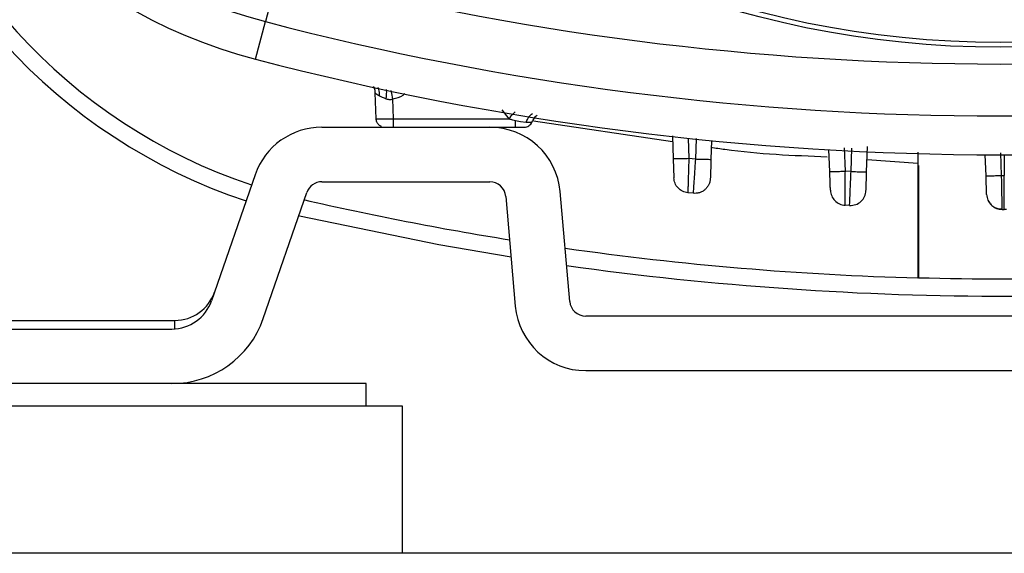
# Model space of a CAD drawing. Units: inches. Extents: x 0.4 to 10.6, y 0.4 to 8.1.
# Drawn here: x 8.5 to 8.6, y 2.8 to 2.9 of the extents above; entities that cross this region are included whole.
import ezdxf

# ---------------------------------------------------------------- set-up
doc = ezdxf.new("R2010")
doc.units = ezdxf.units.IN
doc.header["$MEASUREMENT"] = 0

msp = doc.modelspace()

# ---------------------------------------------------------------- linework, layer by layer
at = {"color": 7, "linetype": 'Continuous', "lineweight": 25}
for p, q in [((8.509710336224495, 2.898766962030597), (8.508516279487644, 2.894197609917683)), ((8.507624463232997, 2.890784854118471), (8.508516279487644, 2.894197609917683)), ((8.51857610528221, 2.885363477057044), (8.518493895175173, 2.88771766650461)), ((8.520149949104615, 2.885363477062315), (8.520086945697091, 2.88716765858225)), ((8.52014994910229, 2.88536347706225), (8.530620029062446, 2.88536347706225)), ((8.531228564225124, 2.885226065457998), (8.531673204247959, 2.885130067229652)), ((8.531673207560399, 2.885130068120675), (8.532191572532211, 2.885075563554061)), ((8.513654142882604, 2.884603555406187), (8.528887758663393, 2.884603555406187)), ((8.528887758663393, 2.884603555406187), (8.531228563905438, 2.884603555406187)), ((8.531228563904799, 2.884603555406187), (8.532015485747328, 2.884603555406187)), ((8.545475779060316, 2.883803694546448), (8.545548519518787, 2.881720683776733)), ((8.549037442271473, 2.883382450719443), (8.548977211187017, 2.881657658128986)), ((8.55976176626856, 2.880580081568566), (8.559693052613804, 2.882547783188795)), ((8.56311205186767, 2.88055282134824), (8.563191957628348, 2.882841019240597)), ((8.545548706986665, 2.881720690324459), (8.545608697369815, 2.88000279051754)), ((8.547558190521206, 2.881682378227985), (8.546962550586784, 2.881745405646408)), ((8.573948502641068, 2.880193262311362), (8.573881967978053, 2.882098565773362)), ((8.561694132402792, 2.880577550001644), (8.561176911552655, 2.880604494324041)), ((8.567767996661027, 2.881301258084298), (8.567767996661027, 2.870899909187838)), ((8.507587930138982, 2.880279816893589), (8.50363638659914, 2.868830121018313)), ((8.51365414288355, 2.879642925484927), (8.528887758663393, 2.879642925484927)), ((8.575364939784603, 2.880217989158047), (8.575610516346659, 2.880217878451384)), ((8.536153588910322, 2.868767934836109), (8.535280661647171, 2.878745539109651)), ((8.508325606266226, 2.867211767493589), (8.512277149805755, 2.878661463368549)), ((8.5303389084204, 2.878313191724297), (8.53121183568355, 2.868335587450754)), ((8.54735421601835, 2.878592507951514), (8.546875669165285, 2.878642836951883)), ((8.561562910935473, 2.877485642935061), (8.561162694863262, 2.877506601528469)), ((8.575423427806033, 2.877122866746363), (8.575421234265212, 2.877236537156791)), ((8.575423427806033, 2.877122866746363), (8.575610515144541, 2.87712270452749)), ((8.57579760529378, 2.877123304683843), (8.57561051634607, 2.877123240445557)), ((8.451673508472053, 2.867044500288077), (8.500298181492683, 2.867044500288077)), ((8.500298181492683, 2.866266779730885), (8.500298181492683, 2.867044500288077)), ((8.614561175914574, 2.867438201075478), (8.53760473866733, 2.867438201075478)), ((8.461122327369061, 2.866257098713274), (8.50002643177725, 2.866257098713274)), ((8.537604738666227, 2.862477571154218), (8.614561175915675, 2.862477571154218)), ((8.507323680786723, 2.861296468792014), (8.437657760440556, 2.861296468792014)), ((8.517657760440555, 2.861296468792014), (8.507323680786723, 2.861296468792014)), ((8.517657760440555, 2.859256468792014), (8.517657760440555, 2.861296468792014)), ((8.520964847054728, 2.859256468792014), (8.434350673826383, 2.859256468792014)), ((8.520964847054728, 2.84587064202036), (8.520964847054728, 2.859256468792014)), ((8.812303429731895, 2.845870642020361), (7.080019965164965, 2.845870642020361))]:
    msp.add_line(p, q, dxfattribs=at)
at = {"color": 1, "linetype": 'Continuous', "lineweight": 25}
for p, q in [((8.529978858310086, 2.886193234319931), (8.530620029062446, 2.885363477062244)), ((8.545494433020739, 2.883269515888852), (8.532876056214164, 2.885148812148647)), ((8.546897132513696, 2.88361858482222), (8.546962550974277, 2.881745418127998)), ((8.547624229633934, 2.883573307311711), (8.547558190991484, 2.881682382650053)), ((8.561176913039134, 2.880604806096399), (8.561102553509901, 2.882733990342977)), ((8.56169413343893, 2.880577557540354), (8.561767997410083, 2.88269255207793)), ((8.575364939609518, 2.880217986827143), (8.575293533882334, 2.882262593658392)), ((8.567767996661027, 2.881301258084298), (8.563149788452886, 2.881633454008796)), ((8.575610516346696, 2.882095321198421), (8.575610516346696, 2.88021787853548)), ((8.567815240755516, 2.881131921444612), (8.567815240755506, 2.870926112762481))]:
    msp.add_line(p, q, dxfattribs=at)
at = {"color": 7, "linetype": 'Continuous', "lineweight": 25, "flags": 128}
msp.add_lwpolyline([(8.53082212250521, 2.872790029465461), (8.524264124182585, 2.873912079164336), (8.511625180574448, 2.876523731445631)], dxfattribs=at)
at = {"color": 7, "linetype": 'Continuous', "lineweight": 25}
for radius in [0.0876199743924424, 0.08718405412173169]:
    msp.add_circle((8.575248292047636, 2.979485445169967), radius, dxfattribs=at)
for centre, radius, start, end in [((8.519506563075204, 2.936254652330597), 0.0434693127373395, 190.8375092644944, 255.3550450671136), ((8.519506563075202, 2.936254652330597), 0.04699666845760721, 190.8375092643469, 255.3550450671777), ((8.523291015273154, 2.927165944097053), 0.05196850393700764, 192.9722398861675, 251.4578548130218), ((8.523291015273154, 2.927165944097053), 0.05042631591578005, 192.9722398861872, 251.4731021461873), ((8.575248292046771, 3.149564185283352), 0.2592189631270537, 255.3550451629484, 284.6449549319273), ((8.575248292047636, 3.149564185327447), 0.2639417536821707, 255.3550450671271, 284.6449549328779), ((8.575248292047634, 3.149564185327447), 0.267469109402563, 255.3550450671382, 284.6449549328582), ((8.513654142879297, 2.878186232575006), 0.006417322831181238, 89.99999997046896, 160.9593121613514), ((8.528887758660558, 2.87818623256792), 0.00641732283826757, 5.000000030083067, 89.99999997468771), ((8.51365414288166, 2.878186232572487), 0.001456692912440882, 89.99999992565932, 160.9593121665455), ((8.528887758664494, 2.878186232572644), 0.001456692912283675, 4.999999958201853, 90.00000004331882), ((8.575610516346067, 3.154288594776266), 0.2834971820579021, 257.027760113812, 260.8816600786898), ((8.575610516346067, 3.154288594776266), 0.2834971820579021, 261.9131677992427, 268.4147969071572), ((8.575610516346066, 3.154288594776266), 0.2850393700787401, 261.9852203547255, 278.2090526824804), ((8.575610516346067, 3.154288594776266), 0.2834696853890113, 268.4241958613861, 271.5758041386156), ((8.500298181492683, 2.870863397925872), 0.0038188976378102, 270.0000000000008, 340.9593121391802), ((8.500026431770952, 2.870075996357053), 0.003818897644772028, 270.0000000945055, 340.9593120827531), ((8.537604738659928, 2.868894893981305), 0.00641732282708718, 184.9999999386065, 270.0000000562398), ((8.53760473866733, 2.868894893988864), 0.00145669291338546, 184.9999999975985, 270.0000000000008), ((8.500026431780714, 2.870075996346817), 0.00877952755480349, 269.999999971228, 340.9593121607652)]:
    msp.add_arc(centre, radius, start, end, dxfattribs=at)
for points, knots in [([(8.51849389517512, 2.887717666502247), (8.518482682585665, 2.887856530564581), (8.518465906364888, 2.888064298286482), (8.518372131553887, 2.888248491993136), (8.51834103226862, 2.888309577614819)], [0, 0, 0, 0, 0.6683620586661018, 1, 1, 1, 1]), ([(8.518493895175173, 2.88771766650461), (8.518498295750609, 2.88771556287444), (8.518507666740378, 2.88771108321102), (8.51860529288144, 2.887620340446086), (8.51876724081285, 2.887525759061093), (8.518875425112503, 2.887462576896264)], [0, 0, 0, 0, 0.2271550690470748, 0.4837248807657288, 1, 1, 1, 1]), ([(8.518875425112503, 2.887462576896264), (8.518959221751853, 2.88742591094001), (8.519137447012612, 2.887347926910278), (8.519360935782377, 2.887248025772521), (8.51947934624978, 2.887195095415313)], [0, 0, 0, 0, 0.4701726286884961, 1, 1, 1, 1]), ([(8.519479346507644, 2.887195095412959), (8.519538116710793, 2.88717244543201), (8.51963591928203, 2.887134752413158), (8.519790343356979, 2.887116458546949), (8.519936390620229, 2.887122226563225), (8.520034938068193, 2.887151964581778), (8.52008694569662, 2.88716765858351)], [0, 0, 0, 0, 0.3110968759214649, 0.5177125947848454, 0.7454766746039101, 1, 1, 1, 1]), ([(8.518576105282747, 2.885363477040842), (8.518599866378857, 2.88536019157452), (8.51864738674889, 2.885353620893831), (8.519011356609056, 2.88535048326039), (8.519531437068371, 2.885353620896234), (8.519943773098356, 2.885360191600916), (8.520149949103436, 2.885363477080582)], [0, 0, 0, 0, 0.2500094838544445, 0.4999997950386129, 0.7499902087094189, 1, 1, 1, 1]), ([(8.519068160241938, 2.884660871735468), (8.51906812728419, 2.884660878139797), (8.518969770536794, 2.884679990759569), (8.518806207422369, 2.884819106595577), (8.518619971915255, 2.885060391947449), (8.51859072749306, 2.88526244869065), (8.518576105281962, 2.88536347706225)], [0, 0, 0, 0, 0.0001117195426603065, 0.3334078130284654, 0.6667039065142449, 1, 1, 1, 1]), ([(8.530620029062446, 2.88536347706225), (8.530733428520243, 2.885332995179847), (8.530934494798403, 2.885278948372523), (8.531139276934411, 2.88524212167143), (8.531228563904337, 2.885226064877526)], [0, 0, 0, 0, 0.5639904355543259, 1, 1, 1, 1]), ([(8.532191572586383, 2.885075563561777), (8.532278364048405, 2.885069700618001), (8.532444672592442, 2.885058466129947), (8.532615225977091, 2.885068917742069), (8.532721236492058, 2.885080598684758), (8.532734085910324, 2.885082556419382), (8.532740387112367, 2.885083516469179)], [0, 0, 0, 0, 0.2770556216083352, 0.530889974363835, 0.7699540172493435, 0.9999999999999999, 0.9999999999999999, 0.9999999999999999, 0.9999999999999999]), ([(8.532740386899434, 2.885083516485409), (8.53279916808593, 2.88519516700955), (8.532916730458927, 2.885418468057833), (8.533089281609646, 2.885622138359225), (8.53320073024748, 2.88569225912718), (8.533205070138541, 2.885694989680913)], [0, 0, 0, 0, 0.4900715066924293, 0.9801430133844252, 1, 1, 1, 1]), ([(8.531457015968327, 2.884603555406187), (8.53149396655414, 2.88460366958835), (8.531561123532837, 2.884603877112235), (8.531652509508676, 2.884604424629821), (8.531728553572385, 2.88460387505735), (8.53176490183338, 2.884603668856994), (8.53178490053569, 2.884603555406187)], [0, 0, 0, 0, 0.27509065815163, 0.4999719778180305, 0.7248861076412357, 1, 1, 1, 1]), ([(8.567767996661027, 2.882318922446378), (8.567767996661027, 2.882282133577427), (8.56776799666103, 2.881973758544975), (8.567767996661027, 2.881616178843381), (8.567767996661027, 2.881301258084298)], [0, 0, 0, 0, 0.1192991165918048, 0.9999999999999999, 0.9999999999999999, 0.9999999999999999, 0.9999999999999999]), ([(8.546962550586784, 2.881745405646408), (8.546955220236622, 2.881493163664346), (8.54694149796179, 2.881020971514314), (8.546919207219684, 2.880256224647643), (8.546902993071946, 2.879616503716131), (8.546889225600884, 2.879139558767664), (8.546878326371425, 2.87875039505026), (8.54687671695776, 2.878685396690537), (8.546875661065101, 2.87864275302951)], [0, 0, 0, 0, 0.1548612446678354, 0.289897278315191, 0.4996936054870679, 0.6303925791867359, 0.7575105951351198, 0.9999999999999999, 0.9999999999999999, 0.9999999999999999, 0.9999999999999999]), ([(8.547558190521102, 2.881682378226408), (8.54754140040335, 2.881430101244617), (8.547509997947452, 2.880958269128124), (8.547459173003322, 2.880194839080657), (8.547407616599127, 2.879398185570632), (8.54736276026126, 2.878726565102574), (8.547356977355674, 2.878636043866922), (8.547354167017456, 2.878592052955403)], [0, 0, 0, 0, 0.1555822684222797, 0.2909845776531644, 0.500438719442689, 0.757226512278866, 0.9999999999999999, 0.9999999999999999, 0.9999999999999999, 0.9999999999999999]), ([(8.561162695177613, 2.877506607470824), (8.561162772533416, 2.877550678125619), (8.561162931758302, 2.877641390709045), (8.56116661019022, 2.878315563432233), (8.561169060976788, 2.879115216882641), (8.56117310521538, 2.879880522420174), (8.56117558613089, 2.88035239682216), (8.561176911552655, 2.880604494324041)], [0, 0, 0, 0, 0.2427663206891809, 0.4996966852526951, 0.7096714284468025, 0.8448928204087256, 1, 1, 1, 1]), ([(8.561562899231124, 2.877485436587178), (8.561564731240376, 2.877529187668618), (8.561568506454135, 2.877619345338151), (8.561597040956126, 2.878288329509836), (8.561630461915511, 2.879082485037074), (8.561662997128803, 2.879846345187641), (8.561683265700546, 2.880322335996762), (8.561694133184632, 2.880577549960916)], [0, 0, 0, 0, 0.2422449559279143, 0.4991931619333011, 0.7067613490787582, 0.8427730176490182, 1, 1, 1, 1]), ([(8.57412963295214, 2.877964485289852), (8.574195614326284, 2.87784511870178), (8.574328307171184, 2.877605064711353), (8.574643973750675, 2.877349425433754), (8.575015599436327, 2.877188300502812), (8.575286485672335, 2.877184499480574), (8.575422301023275, 2.877182593746356)], [0, 0, 0, 0, 0.2465131827463325, 0.4957540813299141, 0.7471841411576318, 1, 1, 1, 1]), ([(8.567815240755506, 2.870926112762481), (8.567809933375244, 2.870926240643477), (8.56779931850746, 2.870926496408054), (8.567785166205773, 2.870926602785021), (8.567774483719585, 2.87092647975515), (8.567768808558776, 2.870926172717273), (8.567768227917842, 2.870925881831923), (8.56776799666104, 2.870925765978541)], [0, 0, 0, 0, 0.2145545799197159, 0.4291134959088762, 0.6435809465199114, 0.8580459516708969, 1, 1, 1, 1])]:
    msp.add_open_spline(points, degree=3, knots=knots, dxfattribs=at)
at = {"color": 1, "linetype": 'Continuous', "lineweight": 25}
for points, knots in [([(8.518875425112682, 2.887462576895951), (8.518877300292843, 2.887664294433432), (8.518879893421325, 2.887943243359307), (8.518769430731192, 2.888158182390196), (8.518738847401652, 2.88821769163449)], [0, 0, 0, 0, 0.7231343044213111, 1, 1, 1, 1]), ([(8.519479346507644, 2.887195095412959), (8.519508777646713, 2.88740756851139), (8.519552814667847, 2.887725486289028), (8.519517315363107, 2.887962118763091), (8.519505541209336, 2.888040603318132)], [0, 0, 0, 0, 0.6683272008556342, 1, 1, 1, 1]), ([(8.520086945697091, 2.88716765858225), (8.520041321167493, 2.887397238006137), (8.519983601175163, 2.887687680947746), (8.519940610111417, 2.887898099393052), (8.51993160115649, 2.887942193447134)], [0, 0, 0, 0, 0.7904458707591628, 1, 1, 1, 1]), ([(8.520086945697091, 2.887167658582221), (8.520421259617699, 2.887246236658144), (8.520824410309446, 2.887340994320665), (8.521125920807727, 2.887608727754311), (8.52117740282076, 2.88765444243489)], [0, 0, 0, 0, 0.8292530000565291, 1, 1, 1, 1]), ([(8.530620029062446, 2.88536347706225), (8.530774488032511, 2.885539301503919), (8.530988846837587, 2.885783311399901), (8.531147649867819, 2.885957496768086), (8.531192025349885, 2.886006170648367)], [0, 0, 0, 0, 0.7205627499675967, 1, 1, 1, 1]), ([(8.532191572532211, 2.885075563554061), (8.532267643054993, 2.885238957444645), (8.53241978664519, 2.885565750691484), (8.532655106203672, 2.88575795155194), (8.532772767950792, 2.885854053589465)], [0, 0, 0, 0, 0.4999916374146273, 1, 1, 1, 1]), ([(8.55954089767469, 2.881893047936668), (8.556432121332556, 2.882012870016839), (8.552890291013972, 2.88214938336797), (8.549392680405054, 2.882686905992455), (8.54896503310238, 2.882752628031353)], [0, 0, 0, 0, 0.877731585791176, 0.9999999999999999, 0.9999999999999999, 0.9999999999999999, 0.9999999999999999]), ([(8.575421234265212, 2.877236537156791), (8.575420716529175, 2.87726279941402), (8.575419072622843, 2.877346186870067), (8.575408166973043, 2.877935816969123), (8.575392767579793, 2.878722665957786), (8.575378514440837, 2.879488834007652), (8.57536967506539, 2.879963664297196), (8.575364940610829, 2.880217987970135)], [0, 0, 0, 0, 0.1348856664163269, 0.4282865894422733, 0.6661236511120681, 0.8211726142442627, 0.9999999999999999, 0.9999999999999999, 0.9999999999999999, 0.9999999999999999])]:
    msp.add_open_spline(points, degree=3, knots=knots, dxfattribs=at)
at = {"color": 7, "linetype": 'Continuous', "lineweight": 25}
for points in [[(8.520149948509218, 2.884603555406187), (8.520149948509218, 2.884614860647671), (8.520149948509218, 2.884637471130639), (8.520149948509218, 2.884811905677059), (8.520149948509218, 2.885062192152931), (8.520149948509218, 2.885263048759161), (8.520149948509218, 2.885363477062277)], [(8.531228563905438, 2.884603555406187), (8.531228563905438, 2.884612377907109), (8.53122856390544, 2.884630022908953), (8.53122856390544, 2.884768065890837), (8.53122856390544, 2.8849696199085), (8.531228563905438, 2.885140583618589), (8.531228563905438, 2.885226065473633)], [(8.532015485747328, 2.884603555406187), (8.532092294970456, 2.884610054599203), (8.532245913416707, 2.884623052985236), (8.532455678443814, 2.884726119440359), (8.532632466583173, 2.884878991983839), (8.532704413460674, 2.885015341651554), (8.532740386899427, 2.885083516485412)], [(8.546962550984336, 2.881745420253178), (8.546777311026664, 2.881739330169115), (8.54640683111132, 2.88172715000099), (8.545939806824125, 2.881716542485425), (8.545612887051343, 2.881713261074883), (8.545569975362973, 2.881718209542783), (8.545548519518787, 2.881720683776733)], [(8.54897720530183, 2.881657658351002), (8.548955665228487, 2.881655155832779), (8.548912585081801, 2.881650150796334), (8.548584279672669, 2.881653408076503), (8.54811542842536, 2.881664040611632), (8.547743936823414, 2.881676269228248), (8.547558191022443, 2.881682383536556)], [(8.548977211187532, 2.881657658145398), (8.548969383579811, 2.881433504788047), (8.548953728364365, 2.880985198073343), (8.548934089556395, 2.880422816194185), (8.548920365935915, 2.88002982312213), (8.548918571013544, 2.879978423270499), (8.548917673552358, 2.879952723344684)], [(8.559821397513339, 2.878872466137369), (8.559820489747022, 2.878898461163517), (8.559818674214391, 2.878950451215812), (8.55980492432152, 2.87934419663062), (8.559785264649358, 2.879907175982146), (8.559769599062234, 2.880355779702843), (8.559761766268672, 2.880580081563192)], [(8.559761772041744, 2.880580081764861), (8.559783234204577, 2.880577599914071), (8.559826158530242, 2.880572636212492), (8.560153368256529, 2.880575908989426), (8.560620799062685, 2.880586519838436), (8.560991523863562, 2.880598710643983), (8.561176886264, 2.880604806046756)], [(8.561694133452903, 2.880577557565409), (8.56187975544992, 2.880571448784057), (8.562250999443956, 2.880559231221353), (8.562719434431942, 2.880548602572685), (8.56304744452815, 2.880545336882751), (8.563090516087831, 2.88055032652641), (8.56311205186767, 2.88055282134824)], [(8.563052450403482, 2.878851616585242), (8.563053343530076, 2.878877192384555), (8.56305512978326, 2.878928343983179), (8.563068817073843, 2.879320296703029), (8.563088411399663, 2.879881404780191), (8.563104042506964, 2.880329021127916), (8.563111858060614, 2.880552829301778)], [(8.546875669165292, 2.878642836951943), (8.546709380269364, 2.878678170711909), (8.546376802477514, 2.878748838231842), (8.5459682100766, 2.879067572442354), (8.545679162127362, 2.879497677696998), (8.545632185622337, 2.879834419577349), (8.545608697369826, 2.880002790517525)], [(8.548917673552397, 2.879952723344454), (8.548908547368635, 2.879856145555645), (8.54889029500111, 2.879662989978027), (8.548788869419678, 2.879388018266678), (8.548637788540352, 2.879138589821148), (8.548437989822517, 2.878925439317393), (8.548199244666744, 2.878757054592743), (8.547931311274764, 2.878641938655536), (8.547644950781395, 2.878579534661682), (8.547451127606033, 2.878588183521582), (8.547354216018352, 2.878592507951532)], [(8.574007941247125, 2.878491163333274), (8.574007046144166, 2.878516795728287), (8.57400525593825, 2.878568060518313), (8.573991559984803, 2.878960261310187), (8.57397195653722, 2.879521630600423), (8.573956320606568, 2.879969385070827), (8.573948502641244, 2.88019326230603)], [(8.57394850844657, 2.880193262511495), (8.573969996876166, 2.880190773770084), (8.574012973735355, 2.880185796287262), (8.574340553239109, 2.880189064040025), (8.57480846358363, 2.880199682341443), (8.575179447549434, 2.880211885915781), (8.575364939532337, 2.88021798770295)], [(8.575610515931942, 2.877122704526807), (8.57561039473229, 2.877169264295872), (8.57561015233299, 2.877262383834013), (8.575610204765983, 2.877975510729454), (8.575610395112255, 2.878996353138237), (8.575610475957486, 2.879810703871081), (8.575610516380102, 2.880217879237503)], [(8.559821397513081, 2.878872466144876), (8.559846446041464, 2.878697920124757), (8.559896543098226, 2.87834882808452), (8.560205645232598, 2.877908284252662), (8.560640506822553, 2.877591237891947), (8.560988632191473, 2.877534813649207), (8.561162694875932, 2.877506601527837)], [(8.561562910935471, 2.87748564293501), (8.561751478749638, 2.877497705144732), (8.56212861437797, 2.877521829564177), (8.562616851381023, 2.877831491501914), (8.562967531495245, 2.878291153708675), (8.563024144100737, 2.878664795626387), (8.563052450403484, 2.878851616585242)], [(8.574007941247212, 2.878491163330704), (8.574034594375682, 2.878310472950864), (8.57408790063262, 2.877949092191184), (8.574417533621423, 2.877498701993932), (8.57487893793811, 2.87718467127309), (8.575241930907334, 2.87714376021359), (8.575423427391945, 2.877123304683839)]]:
    msp.add_open_spline(points, degree=3, dxfattribs=at)

doc.saveas('drawing.dxf')
